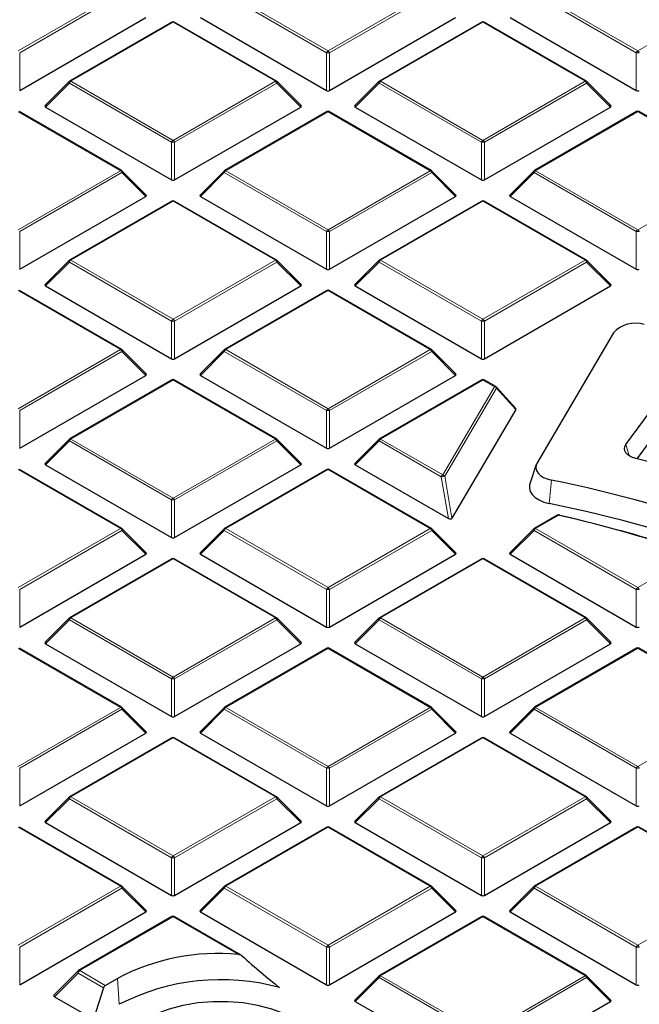
# Model space of a CAD drawing. Units: millimetres. Extents: x 0 to 420, y 0 to 297.
# Drawn here: x 311 to 322, y 196 to 213 of the extents above; entities that cross this region are included whole.
import ezdxf

# ---------------------------------------------------------------- set-up
doc = ezdxf.new("R2010")
doc.units = ezdxf.units.MM

msp = doc.modelspace()

# ---------------------------------------------------------------- linework, layer by layer
at = {"color": 8, "linetype": 'Continuous', "lineweight": 18}
for p, q in [((311.3935, 212.0463), (313.0739, 213.0164)), ((313.0984, 212.9859), (311.418, 212.0159)), ((316.4602, 212.0159), (314.7798, 212.9859)), ((314.8043, 213.0164), (316.4847, 212.0463)), ((316.4847, 212.0463), (318.1651, 213.0164)), ((318.1896, 212.9859), (316.5092, 212.0159)), ((321.5514, 212.0159), (319.871, 212.9859)), ((319.8955, 213.0164), (321.5759, 212.0463)), ((321.5759, 212.0463), (323.2563, 213.0164)), ((313.9391, 212.517), (312.2587, 211.5469)), ((315.6195, 211.5469), (313.9391, 212.517)), ((319.0303, 212.517), (317.3499, 211.5469)), ((320.7107, 211.5469), (319.0303, 212.517)), ((311.418, 212.0159), (311.418, 211.3977)), ((316.4602, 211.3977), (316.4602, 212.0159)), ((316.5092, 212.0159), (316.5092, 211.3977)), ((321.5514, 211.3977), (321.5514, 212.0159)), ((312.2342, 211.5164), (311.8423, 211.1245)), ((313.9146, 210.5463), (312.2342, 211.5164)), ((312.2587, 211.5469), (313.9391, 210.5768)), ((313.9391, 210.5768), (315.6195, 211.5469)), ((315.644, 211.5164), (313.9636, 210.5463)), ((316.0359, 211.1245), (315.644, 211.5164)), ((317.3254, 211.5164), (316.9335, 211.1245)), ((319.0058, 210.5463), (317.3254, 211.5164)), ((317.3499, 211.5469), (319.0303, 210.5768)), ((319.0303, 210.5768), (320.7107, 211.5469)), ((320.7352, 211.5164), (319.0548, 210.5463)), ((321.1271, 211.1245), (320.7352, 211.5164)), ((313.0739, 210.0773), (311.3935, 211.0474)), ((316.4847, 211.0474), (314.8043, 210.0773)), ((318.1651, 210.0773), (316.4847, 211.0474)), ((321.5759, 211.0474), (319.8955, 210.0773)), ((323.2563, 210.0773), (321.5759, 211.0474)), ((313.9146, 209.9281), (313.9146, 210.5463)), ((313.9636, 210.5463), (313.9636, 209.9281)), ((319.0058, 209.9281), (319.0058, 210.5463)), ((319.0548, 210.5463), (319.0548, 209.9281)), ((311.3935, 209.1073), (313.0739, 210.0773)), ((313.0984, 210.0469), (311.418, 209.0768)), ((313.4904, 209.6549), (313.0984, 210.0469)), ((314.7798, 210.0469), (314.3879, 209.6549)), ((316.4602, 209.0768), (314.7798, 210.0469)), ((314.8043, 210.0773), (316.4847, 209.1073)), ((316.4847, 209.1073), (318.1651, 210.0773)), ((318.1896, 210.0469), (316.5092, 209.0768)), ((318.5815, 209.6549), (318.1896, 210.0469)), ((319.871, 210.0469), (319.479, 209.6549)), ((321.5514, 209.0768), (319.871, 210.0469)), ((319.8955, 210.0773), (321.5759, 209.1073)), ((321.5759, 209.1073), (323.2563, 210.0773)), ((313.9391, 209.5779), (312.2587, 208.6078)), ((315.6195, 208.6078), (313.9391, 209.5779)), ((319.0303, 209.5779), (317.3499, 208.6078)), ((320.7107, 208.6078), (319.0303, 209.5779)), ((311.418, 209.0768), (311.418, 208.4586)), ((316.4602, 208.4586), (316.4602, 209.0768)), ((316.5092, 209.0768), (316.5092, 208.4586)), ((321.5514, 208.4586), (321.5514, 209.0768)), ((312.2342, 208.5773), (311.8423, 208.1854)), ((313.9146, 207.6073), (312.2342, 208.5773)), ((312.2587, 208.6078), (313.9391, 207.6377)), ((313.9391, 207.6377), (315.6195, 208.6078)), ((315.644, 208.5773), (313.9636, 207.6073)), ((316.0359, 208.1854), (315.644, 208.5773)), ((317.3254, 208.5773), (316.9335, 208.1854)), ((319.0058, 207.6073), (317.3254, 208.5773)), ((317.3499, 208.6078), (319.0303, 207.6377)), ((319.0303, 207.6377), (320.7107, 208.6078)), ((320.7352, 208.5773), (319.0548, 207.6073)), ((321.1271, 208.1854), (320.7352, 208.5773)), ((313.0739, 207.1383), (311.3935, 208.1084)), ((316.4847, 208.1084), (314.8043, 207.1383)), ((318.1651, 207.1383), (316.4847, 208.1084)), ((313.9146, 206.9891), (313.9146, 207.6073)), ((313.9636, 207.6073), (313.9636, 206.9891)), ((319.0058, 206.9891), (319.0058, 207.6073)), ((319.0548, 207.6073), (319.0548, 206.9891)), ((311.3935, 206.1682), (313.0739, 207.1383)), ((313.0984, 207.1078), (311.418, 206.1377)), ((313.4904, 206.7159), (313.0984, 207.1078)), ((314.7798, 207.1078), (314.3879, 206.7159)), ((316.4602, 206.1377), (314.7798, 207.1078)), ((314.8043, 207.1383), (316.4847, 206.1682)), ((316.4847, 206.1682), (318.1651, 207.1383)), ((318.1896, 207.1078), (316.5092, 206.1377)), ((318.5815, 206.7159), (318.1896, 207.1078)), ((313.9391, 206.6388), (312.2587, 205.6687)), ((315.6195, 205.6687), (313.9391, 206.6388)), ((319.0303, 206.6388), (317.3499, 205.6687)), ((319.2213, 206.5285), (319.0303, 206.6388)), ((318.3696, 205.08), (319.2213, 206.5285)), ((319.2542, 206.5058), (318.4024, 205.0573)), ((319.572, 206.1566), (319.2542, 206.5058)), ((311.418, 206.1377), (311.418, 205.5195)), ((316.4602, 205.5195), (316.4602, 206.1377)), ((316.5092, 206.1377), (316.5092, 205.5195)), ((312.2342, 205.6383), (311.8423, 205.2463)), ((313.9146, 204.6682), (312.2342, 205.6383)), ((312.2587, 205.6687), (313.9391, 204.6987)), ((313.9391, 204.6987), (315.6195, 205.6687)), ((315.644, 205.6383), (313.9636, 204.6682)), ((316.0359, 205.2463), (315.644, 205.6383)), ((317.3254, 205.6383), (316.9335, 205.2463)), ((318.3451, 205.0496), (317.3254, 205.6383)), ((317.3499, 205.6687), (318.3696, 205.08)), ((321.3812, 205.5799), (321.4337, 205.3932)), ((313.0739, 204.1992), (311.3935, 205.1693)), ((316.4847, 205.1693), (314.8043, 204.1992)), ((318.1651, 204.1992), (316.4847, 205.1693)), ((318.4643, 204.3626), (318.3451, 205.0496)), ((318.4024, 205.0573), (318.5216, 204.3703)), ((320.1563, 204.9949), (320.1191, 204.6102)), ((313.9146, 204.05), (313.9146, 204.6682)), ((313.9636, 204.6682), (313.9636, 204.05)), ((320.2762, 204.419), (319.8955, 204.1992)), ((311.3935, 203.2291), (313.0739, 204.1992)), ((313.0984, 204.1687), (311.418, 203.1986)), ((313.4904, 203.7768), (313.0984, 204.1687)), ((314.7798, 204.1687), (314.3879, 203.7768)), ((316.4602, 203.1986), (314.7798, 204.1687)), ((314.8043, 204.1992), (316.4847, 203.2291)), ((316.4847, 203.2291), (318.1651, 204.1992)), ((318.1896, 204.1687), (316.5092, 203.1986)), ((318.5815, 203.7768), (318.1896, 204.1687)), ((319.871, 204.1687), (319.479, 203.7768)), ((321.5514, 203.1986), (319.871, 204.1687)), ((319.8955, 204.1992), (321.5759, 203.2291)), ((313.9391, 203.6997), (312.2587, 202.7297)), ((315.6195, 202.7297), (313.9391, 203.6997)), ((319.0303, 203.6997), (317.3499, 202.7297)), ((320.7107, 202.7297), (319.0303, 203.6997)), ((321.5759, 203.2291), (322.5254, 203.7773)), ((311.418, 203.1986), (311.418, 202.5805)), ((316.4602, 202.5805), (316.4602, 203.1986)), ((316.5092, 203.1986), (316.5092, 202.5805)), ((321.5514, 202.5805), (321.5514, 203.1986)), ((312.2587, 202.7297), (313.9391, 201.7596)), ((313.9391, 201.7596), (315.6195, 202.7297)), ((317.3499, 202.7297), (319.0303, 201.7596)), ((319.0303, 201.7596), (320.7107, 202.7297)), ((312.2342, 202.6992), (311.8423, 202.3073)), ((313.9146, 201.7291), (312.2342, 202.6992)), ((315.644, 202.6992), (313.9636, 201.7291)), ((316.0359, 202.3073), (315.644, 202.6992)), ((317.3254, 202.6992), (316.9335, 202.3073)), ((319.0058, 201.7291), (317.3254, 202.6992)), ((320.7352, 202.6992), (319.0548, 201.7291)), ((321.1271, 202.3073), (320.7352, 202.6992)), ((313.0739, 201.2601), (311.3935, 202.2302)), ((316.4847, 202.2302), (314.8043, 201.2601)), ((318.1651, 201.2601), (316.4847, 202.2302)), ((321.5759, 202.2302), (319.8955, 201.2601)), ((323.2563, 201.2601), (321.5759, 202.2302)), ((313.9146, 201.1109), (313.9146, 201.7291)), ((313.9636, 201.7291), (313.9636, 201.1109)), ((319.0058, 201.1109), (319.0058, 201.7291)), ((319.0548, 201.7291), (319.0548, 201.1109)), ((311.3935, 200.29), (313.0739, 201.2601)), ((314.8043, 201.2601), (316.4847, 200.29)), ((316.4847, 200.29), (318.1651, 201.2601)), ((319.8955, 201.2601), (321.5759, 200.29)), ((321.5759, 200.29), (323.2563, 201.2601)), ((313.0984, 201.2297), (311.418, 200.2596)), ((313.4904, 200.8377), (313.0984, 201.2297)), ((314.7798, 201.2297), (314.3879, 200.8377)), ((316.4602, 200.2596), (314.7798, 201.2297)), ((318.1896, 201.2297), (316.5092, 200.2596)), ((318.5815, 200.8377), (318.1896, 201.2297)), ((319.871, 201.2297), (319.479, 200.8377)), ((321.5514, 200.2596), (319.871, 201.2297)), ((313.9391, 200.7607), (312.2587, 199.7906)), ((315.6195, 199.7906), (313.9391, 200.7607)), ((319.0303, 200.7607), (317.3499, 199.7906)), ((320.7107, 199.7906), (319.0303, 200.7607)), ((311.418, 200.2596), (311.418, 199.6414)), ((316.4602, 199.6414), (316.4602, 200.2596)), ((316.5092, 200.2596), (316.5092, 199.6414)), ((321.5514, 199.6414), (321.5514, 200.2596)), ((312.2587, 199.7906), (313.9391, 198.8205)), ((313.9391, 198.8205), (315.6195, 199.7906)), ((317.3499, 199.7906), (319.0303, 198.8205)), ((319.0303, 198.8205), (320.7107, 199.7906)), ((312.2342, 199.7601), (311.8423, 199.3682)), ((313.9146, 198.79), (312.2342, 199.7601)), ((315.644, 199.7601), (313.9636, 198.79)), ((316.0359, 199.3682), (315.644, 199.7601)), ((317.3254, 199.7601), (316.9335, 199.3682)), ((319.0058, 198.79), (317.3254, 199.7601)), ((320.7352, 199.7601), (319.0548, 198.79)), ((321.1271, 199.3682), (320.7352, 199.7601)), ((313.0739, 198.3211), (311.3935, 199.2911)), ((316.4847, 199.2911), (314.8043, 198.3211)), ((318.1651, 198.3211), (316.4847, 199.2911)), ((321.5759, 199.2911), (319.8955, 198.3211)), ((323.2563, 198.3211), (321.5759, 199.2911)), ((313.9146, 198.1719), (313.9146, 198.79)), ((313.9636, 198.79), (313.9636, 198.1719)), ((319.0058, 198.1719), (319.0058, 198.79)), ((319.0548, 198.79), (319.0548, 198.1719)), ((311.3935, 197.351), (313.0739, 198.3211)), ((313.0984, 198.2906), (311.418, 197.3205)), ((313.4904, 197.8987), (313.0984, 198.2906)), ((314.7798, 198.2906), (314.3879, 197.8987)), ((316.4602, 197.3205), (314.7798, 198.2906)), ((314.8043, 198.3211), (316.4847, 197.351)), ((316.4847, 197.351), (318.1651, 198.3211)), ((318.1896, 198.2906), (316.5092, 197.3205)), ((318.5815, 197.8987), (318.1896, 198.2906)), ((319.871, 198.2906), (319.479, 197.8987)), ((321.5514, 197.3205), (319.871, 198.2906)), ((319.8955, 198.3211), (321.5759, 197.351)), ((321.5759, 197.351), (323.2563, 198.3211)), ((313.9391, 197.8216), (312.4062, 196.9367)), ((315.0118, 197.2024), (313.9391, 197.8216)), ((319.0303, 197.8216), (317.3499, 196.8515)), ((320.7107, 196.8515), (319.0303, 197.8216)), ((311.418, 197.3205), (311.418, 196.7023)), ((316.4602, 196.7023), (316.4602, 197.3205)), ((316.5092, 197.3205), (316.5092, 196.7023)), ((321.5514, 196.7023), (321.5514, 197.3205)), ((312.3777, 196.8951), (311.9898, 196.5072)), ((312.7955, 196.6539), (312.3777, 196.8951)), ((312.4062, 196.9367), (312.4045, 196.9354)), ((312.4045, 196.9354), (312.8246, 196.6929)), ((313.0243, 196.8082), (313.0552, 196.382)), ((317.3254, 196.8211), (316.9335, 196.4291)), ((319.0058, 195.851), (317.3254, 196.8211)), ((317.3499, 196.8515), (319.0303, 195.8814)), ((319.0303, 195.8814), (320.7107, 196.8515)), ((320.7352, 196.8211), (319.0548, 195.851)), ((321.1271, 196.4291), (320.7352, 196.8211))]:
    msp.add_line(p, q, dxfattribs=at)
at = {"color": 7, "linetype": 'Continuous', "lineweight": 25}
for p, q in [((311.418, 211.3977), (313.4904, 212.594)), ((314.3879, 212.594), (316.4602, 211.3977)), ((316.5092, 211.3977), (318.5815, 212.594)), ((319.479, 212.594), (321.5514, 211.3977)), ((313.9191, 212.5189), (312.2387, 211.5489)), ((315.6395, 211.5489), (313.9591, 212.5189)), ((319.0103, 212.5189), (317.3299, 211.5489)), ((320.7307, 211.5489), (319.0503, 212.5189)), ((312.2304, 211.5425), (311.836, 211.148)), ((316.0423, 211.148), (315.6478, 211.5425)), ((317.3216, 211.5425), (316.9271, 211.148)), ((321.1334, 211.148), (320.739, 211.5425)), ((311.8423, 211.1245), (313.9146, 209.9281)), ((313.9636, 209.9281), (316.0359, 211.1245)), ((316.9335, 211.1245), (319.0058, 209.9281)), ((319.0548, 209.9281), (321.1271, 211.1245)), ((313.0939, 210.0793), (311.4135, 211.0494)), ((316.4647, 211.0494), (314.7843, 210.0793)), ((318.1851, 210.0793), (316.5047, 211.0494)), ((321.5559, 211.0494), (319.8755, 210.0793)), ((323.2763, 210.0793), (321.5959, 211.0494)), ((313.4967, 209.6785), (313.1022, 210.073)), ((314.776, 210.073), (314.3816, 209.6785)), ((318.5878, 209.6785), (318.1934, 210.073)), ((319.8672, 210.073), (319.4727, 209.6785)), ((311.418, 208.4586), (313.4904, 209.6549)), ((313.9191, 209.5799), (312.2387, 208.6098)), ((315.6395, 208.6098), (313.9591, 209.5799)), ((314.3879, 209.6549), (316.4602, 208.4586)), ((316.5092, 208.4586), (318.5815, 209.6549)), ((319.0103, 209.5799), (317.3299, 208.6098)), ((320.7307, 208.6098), (319.0503, 209.5799)), ((319.479, 209.6549), (321.5514, 208.4586)), ((312.2304, 208.6034), (311.836, 208.209)), ((316.0423, 208.209), (315.6478, 208.6034)), ((317.3216, 208.6034), (316.9271, 208.209)), ((321.1334, 208.209), (320.739, 208.6034)), ((313.0939, 207.1402), (311.4135, 208.1103)), ((311.8423, 208.1854), (313.9146, 206.9891)), ((313.9636, 206.9891), (316.0359, 208.1854)), ((316.4647, 208.1103), (314.7843, 207.1402)), ((318.1851, 207.1402), (316.5047, 208.1103)), ((316.9335, 208.1854), (319.0058, 206.9891)), ((319.0548, 206.9891), (321.1271, 208.1854)), ((321.1748, 207.413), (319.9208, 205.2804)), ((313.4967, 206.7394), (313.1022, 207.1339)), ((314.776, 207.1339), (314.3816, 206.7394)), ((318.5878, 206.7394), (318.1934, 207.1339)), ((311.418, 205.5195), (313.4904, 206.7159)), ((313.9191, 206.6408), (312.2387, 205.6707)), ((315.6395, 205.6707), (313.9591, 206.6408)), ((314.3879, 206.7159), (316.4602, 205.5195)), ((316.5092, 205.5195), (318.5815, 206.7159)), ((319.0103, 206.6408), (317.3299, 205.6707)), ((319.2413, 206.5305), (319.0503, 206.6408)), ((321.3812, 205.5799), (322.1236, 206.5896)), ((319.5701, 206.1722), (319.2509, 206.5228)), ((319.572, 206.1566), (318.5216, 204.3703)), ((321.5632, 205.3425), (322.2222, 206.2388)), ((312.2304, 205.6644), (311.836, 205.2699)), ((316.0423, 205.2699), (315.6478, 205.6644)), ((317.3216, 205.6644), (316.9271, 205.2699)), ((313.0939, 204.2012), (311.4135, 205.1713)), ((311.8423, 205.2463), (313.9146, 204.05)), ((313.9636, 204.05), (316.0359, 205.2463)), ((316.4647, 205.1713), (314.7843, 204.2012)), ((318.1851, 204.2012), (316.5047, 205.1713)), ((316.9335, 205.2463), (318.4643, 204.3626)), ((319.907, 205.2505), (319.8018, 204.9356)), ((320.2562, 204.421), (319.8755, 204.2012)), ((313.4967, 203.8004), (313.1022, 204.1948)), ((314.776, 204.1948), (314.3816, 203.8004)), ((318.5878, 203.8004), (318.1934, 204.1948)), ((319.8672, 204.1948), (319.4727, 203.8004)), ((311.418, 202.5805), (313.4904, 203.7768)), ((313.9191, 203.7017), (312.2387, 202.7316)), ((315.6395, 202.7316), (313.9591, 203.7017)), ((314.3879, 203.7768), (316.4602, 202.5805)), ((316.5092, 202.5805), (318.5815, 203.7768)), ((319.0103, 203.7017), (317.3299, 202.7316)), ((320.7307, 202.7316), (319.0503, 203.7017)), ((319.479, 203.7768), (321.5514, 202.5805)), ((312.2304, 202.7253), (311.836, 202.3308)), ((316.0423, 202.3308), (315.6478, 202.7253)), ((317.3216, 202.7253), (316.9271, 202.3308)), ((321.1334, 202.3308), (320.739, 202.7253)), ((313.0939, 201.2621), (311.4135, 202.2322)), ((311.8423, 202.3073), (313.9146, 201.1109)), ((313.9636, 201.1109), (316.0359, 202.3073)), ((316.4647, 202.2322), (314.7843, 201.2621)), ((318.1851, 201.2621), (316.5047, 202.2322)), ((316.9335, 202.3073), (319.0058, 201.1109)), ((319.0548, 201.1109), (321.1271, 202.3073)), ((321.5559, 202.2322), (319.8755, 201.2621)), ((323.2763, 201.2621), (321.5959, 202.2322)), ((313.4967, 200.8613), (313.1022, 201.2558)), ((314.776, 201.2558), (314.3816, 200.8613)), ((318.5878, 200.8613), (318.1934, 201.2558)), ((319.8672, 201.2558), (319.4727, 200.8613)), ((311.418, 199.6414), (313.4904, 200.8377)), ((313.9191, 200.7627), (312.2387, 199.7926)), ((315.6395, 199.7926), (313.9591, 200.7627)), ((314.3879, 200.8377), (316.4602, 199.6414)), ((316.5092, 199.6414), (318.5815, 200.8377)), ((319.0103, 200.7627), (317.3299, 199.7926)), ((320.7307, 199.7926), (319.0503, 200.7627)), ((319.479, 200.8377), (321.5514, 199.6414)), ((312.2304, 199.7862), (311.836, 199.3918)), ((316.0423, 199.3918), (315.6478, 199.7862)), ((317.3216, 199.7862), (316.9271, 199.3918)), ((321.1334, 199.3918), (320.739, 199.7862)), ((311.8423, 199.3682), (313.9146, 198.1719)), ((313.9636, 198.1719), (316.0359, 199.3682)), ((316.9335, 199.3682), (319.0058, 198.1719)), ((319.0548, 198.1719), (321.1271, 199.3682)), ((313.0939, 198.323), (311.4135, 199.2931)), ((316.4647, 199.2931), (314.7843, 198.323)), ((318.1851, 198.323), (316.5047, 199.2931)), ((321.5559, 199.2931), (319.8755, 198.323)), ((323.2763, 198.323), (321.5959, 199.2931)), ((313.4967, 197.9222), (313.1022, 198.3167)), ((314.776, 198.3167), (314.3816, 197.9222)), ((318.5878, 197.9222), (318.1934, 198.3167)), ((319.8672, 198.3167), (319.4727, 197.9222)), ((311.418, 196.7023), (313.4904, 197.8987)), ((314.3879, 197.8987), (316.4602, 196.7023)), ((316.5092, 196.7023), (318.5815, 197.8987)), ((319.479, 197.8987), (321.5514, 196.7023)), ((313.9191, 197.8236), (312.3862, 196.9387)), ((315.0587, 197.1888), (313.9591, 197.8236)), ((319.0103, 197.8236), (317.3299, 196.8535)), ((320.7307, 196.8535), (319.0503, 197.8236)), ((312.3764, 196.9311), (311.9819, 196.5367)), ((312.8246, 196.6929), (313.0243, 196.8082)), ((317.3216, 196.8471), (316.9271, 196.4527)), ((321.1334, 196.4527), (320.739, 196.8471)), ((312.7955, 196.6539), (312.631, 196.1371)), ((311.9898, 196.5072), (312.631, 196.1371)), ((316.9335, 196.4291), (319.0058, 195.2328)), ((319.0548, 195.2328), (321.1271, 196.4291))]:
    msp.add_line(p, q, dxfattribs=at)
at = {"color": 8, "linetype": 'Continuous', "lineweight": 18, "flags": 128}
for points in [[(312.2342, 211.5164), (312.2314, 211.5214), (312.2294, 211.5263), (312.2281, 211.5308), (312.2277, 211.5349), (312.2281, 211.5384), (312.2294, 211.5412), (312.2304, 211.5425)], [(315.6478, 211.5425), (315.6488, 211.5412), (315.6501, 211.5384), (315.6505, 211.5349), (315.6501, 211.5308), (315.6488, 211.5263), (315.6468, 211.5214), (315.644, 211.5164)], [(317.3254, 211.5164), (317.3226, 211.5214), (317.3206, 211.5263), (317.3193, 211.5308), (317.3189, 211.5349), (317.3193, 211.5384), (317.3206, 211.5412), (317.3216, 211.5425)], [(320.739, 211.5425), (320.74, 211.5412), (320.7413, 211.5384), (320.7417, 211.5349), (320.7413, 211.5308), (320.74, 211.5263), (320.738, 211.5214), (320.7352, 211.5164)], [(313.1022, 210.073), (313.1033, 210.0717), (313.1045, 210.0688), (313.1049, 210.0653), (313.1045, 210.0613), (313.1033, 210.0567), (313.1012, 210.0519), (313.0984, 210.0469)], [(314.7798, 210.0469), (314.777, 210.0519), (314.775, 210.0567), (314.7737, 210.0613), (314.7733, 210.0653), (314.7737, 210.0688), (314.775, 210.0717), (314.776, 210.073)], [(318.1934, 210.073), (318.1944, 210.0717), (318.1957, 210.0688), (318.1961, 210.0653), (318.1957, 210.0613), (318.1944, 210.0567), (318.1924, 210.0519), (318.1896, 210.0469)], [(319.871, 210.0469), (319.8682, 210.0519), (319.8661, 210.0567), (319.8649, 210.0613), (319.8645, 210.0653), (319.8649, 210.0688), (319.8661, 210.0717), (319.8672, 210.073)], [(312.2342, 208.5773), (312.2314, 208.5824), (312.2294, 208.5872), (312.2281, 208.5917), (312.2277, 208.5958), (312.2281, 208.5993), (312.2294, 208.6022), (312.2304, 208.6034)], [(315.6478, 208.6034), (315.6488, 208.6022), (315.6501, 208.5993), (315.6505, 208.5958), (315.6501, 208.5917), (315.6488, 208.5872), (315.6468, 208.5824), (315.644, 208.5773)], [(317.3254, 208.5773), (317.3226, 208.5824), (317.3206, 208.5872), (317.3193, 208.5917), (317.3189, 208.5958), (317.3193, 208.5993), (317.3206, 208.6022), (317.3216, 208.6034)], [(320.739, 208.6034), (320.74, 208.6022), (320.7413, 208.5993), (320.7417, 208.5958), (320.7413, 208.5917), (320.74, 208.5872), (320.738, 208.5824), (320.7352, 208.5773)], [(313.1022, 207.1339), (313.1033, 207.1326), (313.1045, 207.1298), (313.1049, 207.1263), (313.1045, 207.1222), (313.1033, 207.1177), (313.1012, 207.1128), (313.0984, 207.1078)], [(314.7798, 207.1078), (314.777, 207.1128), (314.775, 207.1177), (314.7737, 207.1222), (314.7733, 207.1263), (314.7737, 207.1298), (314.775, 207.1326), (314.776, 207.1339)], [(318.1934, 207.1339), (318.1944, 207.1326), (318.1957, 207.1298), (318.1961, 207.1263), (318.1957, 207.1222), (318.1944, 207.1177), (318.1924, 207.1128), (318.1896, 207.1078)], [(312.2342, 205.6383), (312.2314, 205.6433), (312.2294, 205.6481), (312.2281, 205.6527), (312.2277, 205.6567), (312.2281, 205.6602), (312.2294, 205.6631), (312.2304, 205.6644)], [(315.6478, 205.6644), (315.6488, 205.6631), (315.6501, 205.6602), (315.6505, 205.6567), (315.6501, 205.6527), (315.6488, 205.6481), (315.6468, 205.6433), (315.644, 205.6383)], [(317.3254, 205.6383), (317.3226, 205.6433), (317.3206, 205.6481), (317.3193, 205.6527), (317.3189, 205.6567), (317.3193, 205.6602), (317.3206, 205.6631), (317.3216, 205.6644)], [(320.2762, 204.419), (320.2781, 204.4215), (320.28, 204.4234), (320.2819, 204.4247), (320.2837, 204.4253), (320.2853, 204.4253)], [(313.1022, 204.1948), (313.1033, 204.1936), (313.1045, 204.1907), (313.1049, 204.1872), (313.1045, 204.1831), (313.1033, 204.1786), (313.1012, 204.1738), (313.0984, 204.1687)], [(314.7798, 204.1687), (314.777, 204.1738), (314.775, 204.1786), (314.7737, 204.1831), (314.7733, 204.1872), (314.7737, 204.1907), (314.775, 204.1936), (314.776, 204.1948)], [(318.1934, 204.1948), (318.1944, 204.1936), (318.1957, 204.1907), (318.1961, 204.1872), (318.1957, 204.1831), (318.1944, 204.1786), (318.1924, 204.1738), (318.1896, 204.1687)], [(319.871, 204.1687), (319.8682, 204.1738), (319.8661, 204.1786), (319.8649, 204.1831), (319.8645, 204.1872), (319.8649, 204.1907), (319.8661, 204.1936), (319.8672, 204.1948)], [(312.2342, 202.6992), (312.2314, 202.7042), (312.2294, 202.7091), (312.2281, 202.7136), (312.2277, 202.7177), (312.2281, 202.7212), (312.2294, 202.724), (312.2304, 202.7253)], [(315.6478, 202.7253), (315.6488, 202.724), (315.6501, 202.7212), (315.6505, 202.7177), (315.6501, 202.7136), (315.6488, 202.7091), (315.6468, 202.7042), (315.644, 202.6992)], [(317.3254, 202.6992), (317.3226, 202.7042), (317.3206, 202.7091), (317.3193, 202.7136), (317.3189, 202.7177), (317.3193, 202.7212), (317.3206, 202.724), (317.3216, 202.7253)], [(320.739, 202.7253), (320.74, 202.724), (320.7413, 202.7212), (320.7417, 202.7177), (320.7413, 202.7136), (320.74, 202.7091), (320.738, 202.7042), (320.7352, 202.6992)], [(313.1022, 201.2558), (313.1033, 201.2545), (313.1045, 201.2516), (313.1049, 201.2481), (313.1045, 201.2441), (313.1033, 201.2395), (313.1012, 201.2347), (313.0984, 201.2297)], [(314.7798, 201.2297), (314.777, 201.2347), (314.775, 201.2395), (314.7737, 201.2441), (314.7733, 201.2481), (314.7737, 201.2516), (314.775, 201.2545), (314.776, 201.2558)], [(318.1934, 201.2558), (318.1944, 201.2545), (318.1957, 201.2516), (318.1961, 201.2481), (318.1957, 201.2441), (318.1944, 201.2395), (318.1924, 201.2347), (318.1896, 201.2297)], [(319.871, 201.2297), (319.8682, 201.2347), (319.8661, 201.2395), (319.8649, 201.2441), (319.8645, 201.2481), (319.8649, 201.2516), (319.8661, 201.2545), (319.8672, 201.2558)], [(312.2342, 199.7601), (312.2314, 199.7652), (312.2294, 199.77), (312.2281, 199.7745), (312.2277, 199.7786), (312.2281, 199.7821), (312.2294, 199.785), (312.2304, 199.7862)], [(315.6478, 199.7862), (315.6488, 199.785), (315.6501, 199.7821), (315.6505, 199.7786), (315.6501, 199.7745), (315.6488, 199.77), (315.6468, 199.7652), (315.644, 199.7601)], [(317.3254, 199.7601), (317.3226, 199.7652), (317.3206, 199.77), (317.3193, 199.7745), (317.3189, 199.7786), (317.3193, 199.7821), (317.3206, 199.785), (317.3216, 199.7862)], [(320.739, 199.7862), (320.74, 199.785), (320.7413, 199.7821), (320.7417, 199.7786), (320.7413, 199.7745), (320.74, 199.77), (320.738, 199.7652), (320.7352, 199.7601)], [(313.1022, 198.3167), (313.1033, 198.3154), (313.1045, 198.3126), (313.1049, 198.3091), (313.1045, 198.305), (313.1033, 198.3005), (313.1012, 198.2956), (313.0984, 198.2906)], [(314.7798, 198.2906), (314.777, 198.2956), (314.775, 198.3005), (314.7737, 198.305), (314.7733, 198.3091), (314.7737, 198.3126), (314.775, 198.3154), (314.776, 198.3167)], [(318.1934, 198.3167), (318.1944, 198.3154), (318.1957, 198.3126), (318.1961, 198.3091), (318.1957, 198.305), (318.1944, 198.3005), (318.1924, 198.2956), (318.1896, 198.2906)], [(319.871, 198.2906), (319.8682, 198.2956), (319.8661, 198.3005), (319.8649, 198.305), (319.8645, 198.3091), (319.8649, 198.3126), (319.8661, 198.3154), (319.8672, 198.3167)], [(317.3254, 196.8211), (317.3226, 196.8261), (317.3206, 196.8309), (317.3193, 196.8355), (317.3189, 196.8395), (317.3193, 196.843), (317.3206, 196.8459), (317.3216, 196.8471)], [(320.739, 196.8471), (320.74, 196.8459), (320.7413, 196.843), (320.7417, 196.8395), (320.7413, 196.8355), (320.74, 196.8309), (320.738, 196.8261), (320.7352, 196.8211)]]:
    msp.add_lwpolyline(points, dxfattribs=at)
at = {"color": 7, "linetype": 'Continuous', "lineweight": 25, "flags": 128}
for points in [[(321.541, 205.3481), (321.4887, 205.365), (321.4432, 205.3873), (321.4059, 205.4144), (321.3785, 205.445), (321.3619, 205.4782), (321.3568, 205.5126), (321.3633, 205.547), (321.3812, 205.5799)], [(319.9208, 205.2804), (319.9034, 205.2379), (319.9006, 205.1943), (319.9123, 205.1511), (319.9381, 205.11), (319.977, 205.0726), (320.0277, 205.0401), (320.0882, 205.0139), (320.1563, 204.9949)], [(319.8018, 204.9356), (319.7972, 204.9196), (319.7936, 204.864), (319.8085, 204.8091), (319.8413, 204.7568), (319.8909, 204.7091), (319.9554, 204.6679), (320.0324, 204.6345), (320.1191, 204.6102)], [(320.2892, 204.4212), (320.5796, 204.3515), (320.7715, 204.3034)], [(312.3818, 196.9345), (312.3838, 196.9369), (312.3862, 196.9387), (312.3862, 196.9387)], [(313.4795, 196.1371), (313.6682, 196.2315), (313.8782, 196.3094), (314.1054, 196.3693), (314.3449, 196.4099), (314.5921, 196.4304), (314.8418, 196.4304), (315.0889, 196.4099), (315.3285, 196.3693), (315.5556, 196.3094), (315.7657, 196.2315), (315.9544, 196.1371), (316.1179, 196.0282), (316.2529, 195.9069), (316.3566, 195.7758), (316.4269, 195.6375), (316.4625, 195.4948), (316.4625, 195.3507), (316.4269, 195.208), (316.3566, 195.0697), (316.2529, 194.9386), (316.1179, 194.8173), (315.9544, 194.7084)]]:
    msp.add_lwpolyline(points, dxfattribs=at)
at = {"color": 7, "linetype": 'Continuous', "lineweight": 25}
for centre, radius, start, end in [((313.9391, 212.4843), 0.04, 60.00269, 119.99731), ((319.0303, 212.4843), 0.04, 60.00269, 119.99731), ((312.2587, 211.5142), 0.04, 119.99731, 135.00155), ((315.6195, 211.5142), 0.04, 44.99845, 60.00269), ((317.3499, 211.5142), 0.04, 119.99731, 135.00155), ((320.7107, 211.5142), 0.04, 44.99845, 60.00269), ((316.4847, 211.0148), 0.04, 60.00269, 119.99731), ((321.5759, 211.0148), 0.04, 60.00269, 119.99731), ((313.0739, 210.0447), 0.04, 44.99845, 60.00269), ((314.8043, 210.0447), 0.04, 119.99731, 135.00155), ((318.1651, 210.0447), 0.04, 44.99845, 60.00269), ((319.8955, 210.0447), 0.04, 119.99731, 135.00155), ((313.9391, 209.5452), 0.04, 60.00269, 119.99731), ((319.0303, 209.5452), 0.04, 60.00269, 119.99731), ((312.2587, 208.5751), 0.04, 119.99731, 135.00155), ((315.6195, 208.5751), 0.04, 44.99845, 60.00269), ((317.3499, 208.5751), 0.04, 119.99731, 135.00155), ((320.7107, 208.5751), 0.04, 44.99845, 60.00269), ((316.4847, 208.0757), 0.04, 60.00269, 119.99731), ((321.5408, 207.0757), 0.4978, 73.59641, 137.33163), ((313.0739, 207.1056), 0.04, 44.99845, 60.00269), ((314.8043, 207.1056), 0.04, 119.99731, 135.00155), ((318.1651, 207.1056), 0.04, 44.99845, 60.00269), ((313.9391, 206.6062), 0.04, 60.00269, 119.99731), ((319.0303, 206.6062), 0.04, 60.00269, 119.99731), ((319.2213, 206.4959), 0.04, 42.30924, 60.00269), ((312.2587, 205.6361), 0.04, 119.99731, 135.00155), ((315.6195, 205.6361), 0.04, 44.99845, 60.00269), ((317.3499, 205.6361), 0.04, 119.99731, 135.00155), ((316.019, 182.7241), 23.2882, 61.89879, 76.28356), ((316.4847, 205.1366), 0.04, 60.00269, 119.99731), ((315.6511, 182.8584), 22.5902, 62.10396, 78.49629), ((315.6917, 182.7698), 22.2847, 61.53899, 78.54045), ((320.2762, 204.3863), 0.04, 76.84637, 119.99731), ((314.9122, 181.3548), 23.6797, 71.24585, 76.90761), ((320.2835, 204.4197), 0.00589, 15.03542, 72.27741), ((313.0739, 204.1665), 0.04, 44.99845, 60.00269), ((314.8043, 204.1665), 0.04, 119.99731, 135.00155), ((318.1651, 204.1665), 0.04, 44.99845, 60.00269), ((319.8955, 204.1665), 0.04, 119.99731, 135.00155), ((315.1186, 181.9661), 23.041, 71.20232, 74.47482), ((313.9391, 203.6671), 0.04, 60.00269, 119.99731), ((319.0303, 203.6671), 0.04, 60.00269, 119.99731), ((312.2587, 202.697), 0.04, 119.99731, 135.00155), ((315.6195, 202.697), 0.04, 44.99845, 60.00269), ((317.3499, 202.697), 0.04, 119.99731, 135.00155), ((320.7107, 202.697), 0.04, 44.99845, 60.00269), ((316.4847, 202.1975), 0.04, 60.00269, 119.99731), ((321.5759, 202.1975), 0.04, 60.00269, 119.99731), ((313.0739, 201.2275), 0.04, 44.99845, 60.00269), ((314.8043, 201.2275), 0.04, 119.99731, 135.00155), ((318.1651, 201.2275), 0.04, 44.99845, 60.00269), ((319.8955, 201.2275), 0.04, 119.99731, 135.00155), ((313.9391, 200.728), 0.04, 60.00269, 119.99731), ((319.0303, 200.728), 0.04, 60.00269, 119.99731), ((312.2587, 199.7579), 0.04, 119.99731, 135.00155), ((315.6195, 199.7579), 0.04, 44.99845, 60.00269), ((317.3499, 199.7579), 0.04, 119.99731, 135.00155), ((320.7107, 199.7579), 0.04, 44.99845, 60.00269), ((316.4847, 199.2585), 0.04, 60.00269, 119.99731), ((321.5759, 199.2585), 0.04, 60.00269, 119.99731), ((313.0739, 198.2884), 0.04, 44.99845, 60.00269), ((314.8043, 198.2884), 0.04, 119.99731, 135.00155), ((318.1651, 198.2884), 0.04, 44.99845, 60.00269), ((319.8955, 198.2884), 0.04, 119.99731, 135.00155), ((313.9391, 197.7889), 0.04, 60.00269, 119.99731), ((319.0303, 197.7889), 0.04, 60.00269, 119.99731), ((314.685, 193.6428), 3.5745, 84.75452, 117.6837), ((314.7268, 193.1333), 3.6535, 74.74011, 117.22735), ((317.3499, 196.8189), 0.04, 119.99731, 135.00155), ((320.7107, 196.8189), 0.04, 44.99845, 60.00269)]:
    msp.add_arc(centre, radius, start, end, dxfattribs=at)
at = {"color": 8, "linetype": 'Continuous', "lineweight": 18}
for centre, radius, start, end in [((313.9274, 212.5005), 0.0202, 54.53278, 114.15676), ((313.9508, 212.5005), 0.0202, 65.84324, 125.46722), ((319.0186, 212.5005), 0.0202, 54.53278, 114.15676), ((319.042, 212.5005), 0.0202, 65.84324, 125.46722), ((316.5178, 211.9946), 0.0614, 122.63797, 159.77289), ((316.4847, 211.5094), 0.507, 87.23102, 92.76898), ((316.4516, 211.9946), 0.0614, 20.22711, 57.36203), ((321.609, 211.9946), 0.0614, 122.63797, 159.77289), ((321.5759, 211.5094), 0.507, 87.23102, 92.76898), ((321.5428, 211.9946), 0.0614, 20.22711, 57.36203), ((312.2918, 211.4952), 0.0614, 122.63797, 159.77289), ((312.247, 211.5304), 0.0202, 54.53278, 114.15676), ((315.6313, 211.5304), 0.0202, 65.84324, 125.46722), ((315.5864, 211.4952), 0.0614, 20.22711, 57.36203), ((317.383, 211.4952), 0.0614, 122.63797, 159.77289), ((317.3381, 211.5304), 0.0202, 54.53278, 114.15676), ((320.7224, 211.5304), 0.0202, 65.84324, 125.46722), ((320.6776, 211.4952), 0.0614, 20.22711, 57.36203), ((316.473, 211.031), 0.0202, 54.53278, 114.15676), ((316.4964, 211.031), 0.0202, 65.84324, 125.46722), ((321.5641, 211.031), 0.0202, 54.53278, 114.15676), ((321.5876, 211.031), 0.0202, 65.84324, 125.46722), ((313.9722, 210.5251), 0.0614, 122.63797, 159.77289), ((313.9391, 210.0399), 0.507, 87.23102, 92.76898), ((313.906, 210.5251), 0.0614, 20.22711, 57.36203), ((319.0634, 210.5251), 0.0614, 122.63797, 159.77289), ((319.0303, 210.0399), 0.507, 87.23102, 92.76898), ((318.9972, 210.5251), 0.0614, 20.22711, 57.36203), ((313.0857, 210.0609), 0.0202, 65.84324, 125.46722), ((313.0408, 210.0256), 0.0614, 20.22711, 57.36203), ((314.8374, 210.0256), 0.0614, 122.63797, 159.77289), ((314.7926, 210.0609), 0.0202, 54.53278, 114.15676), ((318.1768, 210.0609), 0.0202, 65.84324, 125.46722), ((318.132, 210.0256), 0.0614, 20.22711, 57.36203), ((319.9286, 210.0256), 0.0614, 122.63797, 159.77289), ((319.8837, 210.0609), 0.0202, 54.53278, 114.15676), ((313.9274, 209.5614), 0.0202, 54.53278, 114.15676), ((313.9508, 209.5614), 0.0202, 65.84324, 125.46722), ((319.0186, 209.5614), 0.0202, 54.53278, 114.15676), ((319.042, 209.5614), 0.0202, 65.84324, 125.46722), ((316.5178, 209.0556), 0.0614, 122.63797, 159.77289), ((316.4847, 208.5703), 0.507, 87.23102, 92.76898), ((316.4516, 209.0556), 0.0614, 20.22711, 57.36203), ((321.609, 209.0556), 0.0614, 122.63797, 159.77289), ((321.5759, 208.5703), 0.507, 87.23102, 92.76898), ((321.5428, 209.0556), 0.0614, 20.22711, 57.36203), ((312.2918, 208.5561), 0.0614, 122.63797, 159.77289), ((312.247, 208.5913), 0.0202, 54.53278, 114.15676), ((315.6313, 208.5913), 0.0202, 65.84324, 125.46722), ((315.5864, 208.5561), 0.0614, 20.22711, 57.36203), ((317.383, 208.5561), 0.0614, 122.63797, 159.77289), ((317.3381, 208.5913), 0.0202, 54.53278, 114.15676), ((320.7224, 208.5913), 0.0202, 65.84324, 125.46722), ((320.6776, 208.5561), 0.0614, 20.22711, 57.36203), ((316.473, 208.0919), 0.0202, 54.53278, 114.15676), ((316.4964, 208.0919), 0.0202, 65.84324, 125.46722), ((313.9722, 207.586), 0.0614, 122.63797, 159.77289), ((313.9391, 207.1008), 0.507, 87.23102, 92.76898), ((313.906, 207.586), 0.0614, 20.22711, 57.36203), ((319.0634, 207.586), 0.0614, 122.63797, 159.77289), ((319.0303, 207.1008), 0.507, 87.23102, 92.76898), ((318.9972, 207.586), 0.0614, 20.22711, 57.36203), ((313.0857, 207.1218), 0.0202, 65.84324, 125.46722), ((313.0408, 207.0866), 0.0614, 20.22711, 57.36203), ((314.8374, 207.0866), 0.0614, 122.63797, 159.77289), ((314.7926, 207.1218), 0.0202, 54.53278, 114.15676), ((318.1768, 207.1218), 0.0202, 65.84324, 125.46722), ((318.132, 207.0866), 0.0614, 20.22711, 57.36203), ((313.9274, 206.6224), 0.0202, 54.53278, 114.15676), ((313.9508, 206.6224), 0.0202, 65.84324, 125.46722), ((319.0186, 206.6224), 0.0202, 54.53278, 114.15676), ((319.042, 206.6224), 0.0202, 65.84324, 125.46722), ((319.2331, 206.5121), 0.0202, 65.84324, 125.46722), ((319.2117, 206.4796), 0.0499, 31.64226, 78.85085), ((319.2362, 206.5112), 0.0188, 343.22543, 38.20887), ((316.5178, 206.1165), 0.0614, 122.63797, 159.77289), ((316.4847, 205.6313), 0.507, 87.23102, 92.76898), ((316.4516, 206.1165), 0.0614, 20.22711, 57.36203), ((312.2918, 205.617), 0.0614, 122.63797, 159.77289), ((312.247, 205.6523), 0.0202, 54.53278, 114.15676), ((315.6313, 205.6523), 0.0202, 65.84324, 125.46722), ((315.5864, 205.617), 0.0614, 20.22711, 57.36203), ((317.383, 205.617), 0.0614, 122.63797, 159.77289), ((317.3381, 205.6523), 0.0202, 54.53278, 114.15676), ((316.473, 205.1528), 0.0202, 54.53278, 114.15676), ((316.4964, 205.1528), 0.0202, 65.84324, 125.46722), ((318.4027, 205.0283), 0.0614, 122.63797, 159.77289), ((318.3943, 204.9007), 0.1568, 87.04361, 108.28878), ((318.36, 205.0311), 0.0499, 31.64226, 78.85085), ((313.9722, 204.647), 0.0614, 122.63797, 159.77289), ((313.9391, 204.1617), 0.507, 87.23102, 92.76898), ((313.906, 204.647), 0.0614, 20.22711, 57.36203), ((320.2644, 204.4025), 0.0202, 54.53278, 114.15676), ((313.0857, 204.1827), 0.0202, 65.84324, 125.46722), ((313.0408, 204.1475), 0.0614, 20.22711, 57.36203), ((314.8374, 204.1475), 0.0614, 122.63797, 159.77289), ((314.7926, 204.1827), 0.0202, 54.53278, 114.15676), ((318.1768, 204.1827), 0.0202, 65.84324, 125.46722), ((318.132, 204.1475), 0.0614, 20.22711, 57.36203), ((319.9286, 204.1475), 0.0614, 122.63797, 159.77289), ((319.8837, 204.1827), 0.0202, 54.53278, 114.15676), ((313.9274, 203.6833), 0.0202, 54.53278, 114.15676), ((313.9508, 203.6833), 0.0202, 65.84324, 125.46722), ((319.0186, 203.6833), 0.0202, 54.53278, 114.15676), ((319.042, 203.6833), 0.0202, 65.84324, 125.46722), ((316.5178, 203.1774), 0.0614, 122.63797, 159.77289), ((316.4847, 202.6922), 0.507, 87.23102, 92.76898), ((316.4516, 203.1774), 0.0614, 20.22711, 57.36203), ((321.609, 203.1774), 0.0614, 122.63797, 159.77289), ((321.5759, 202.6922), 0.507, 87.23102, 92.76898), ((321.5428, 203.1774), 0.0614, 20.22711, 57.36203), ((312.2918, 202.678), 0.0614, 122.63797, 159.77289), ((312.247, 202.7132), 0.0202, 54.53278, 114.15676), ((315.6313, 202.7132), 0.0202, 65.84324, 125.46722), ((315.5864, 202.678), 0.0614, 20.22711, 57.36203), ((317.383, 202.678), 0.0614, 122.63797, 159.77289), ((317.3381, 202.7132), 0.0202, 54.53278, 114.15676), ((320.7224, 202.7132), 0.0202, 65.84324, 125.46722), ((320.6776, 202.678), 0.0614, 20.22711, 57.36203), ((316.473, 202.2138), 0.0202, 54.53278, 114.15676), ((316.4964, 202.2138), 0.0202, 65.84324, 125.46722), ((321.5641, 202.2138), 0.0202, 54.53278, 114.15676), ((321.5876, 202.2138), 0.0202, 65.84324, 125.46722), ((313.9722, 201.7079), 0.0614, 122.63797, 159.77289), ((313.9391, 201.2227), 0.507, 87.23102, 92.76898), ((313.906, 201.7079), 0.0614, 20.22711, 57.36203), ((319.0634, 201.7079), 0.0614, 122.63797, 159.77289), ((319.0303, 201.2227), 0.507, 87.23102, 92.76898), ((318.9972, 201.7079), 0.0614, 20.22711, 57.36203), ((313.0857, 201.2437), 0.0202, 65.84324, 125.46722), ((313.0408, 201.2084), 0.0614, 20.22711, 57.36203), ((314.8374, 201.2084), 0.0614, 122.63797, 159.77289), ((314.7926, 201.2437), 0.0202, 54.53278, 114.15676), ((318.1768, 201.2437), 0.0202, 65.84324, 125.46722), ((318.132, 201.2084), 0.0614, 20.22711, 57.36203), ((319.9286, 201.2084), 0.0614, 122.63797, 159.77289), ((319.8837, 201.2437), 0.0202, 54.53278, 114.15676), ((313.9274, 200.7442), 0.0202, 54.53278, 114.15676), ((313.9508, 200.7442), 0.0202, 65.84324, 125.46722), ((319.0186, 200.7442), 0.0202, 54.53278, 114.15676), ((319.042, 200.7442), 0.0202, 65.84324, 125.46722), ((316.5178, 200.2384), 0.0614, 122.63797, 159.77289), ((316.4516, 200.2384), 0.0614, 20.22711, 57.36203), ((321.609, 200.2384), 0.0614, 122.63797, 159.77289), ((321.5428, 200.2384), 0.0614, 20.22711, 57.36203), ((316.4847, 199.7531), 0.507, 87.23102, 92.76898), ((321.5759, 199.7531), 0.507, 87.23102, 92.76898), ((312.2918, 199.7389), 0.0614, 122.63797, 159.77289), ((312.247, 199.7741), 0.0202, 54.53278, 114.15676), ((315.6313, 199.7741), 0.0202, 65.84324, 125.46722), ((315.5864, 199.7389), 0.0614, 20.22711, 57.36203), ((317.383, 199.7389), 0.0614, 122.63797, 159.77289), ((317.3381, 199.7741), 0.0202, 54.53278, 114.15676), ((320.7224, 199.7741), 0.0202, 65.84324, 125.46722), ((320.6776, 199.7389), 0.0614, 20.22711, 57.36203), ((316.473, 199.2747), 0.0202, 54.53278, 114.15676), ((316.4964, 199.2747), 0.0202, 65.84324, 125.46722), ((321.5641, 199.2747), 0.0202, 54.53278, 114.15676), ((321.5876, 199.2747), 0.0202, 65.84324, 125.46722), ((313.9722, 198.7688), 0.0614, 122.63797, 159.77289), ((313.906, 198.7688), 0.0614, 20.22711, 57.36203), ((319.0634, 198.7688), 0.0614, 122.63797, 159.77289), ((318.9972, 198.7688), 0.0614, 20.22711, 57.36203), ((313.9391, 198.2836), 0.507, 87.23102, 92.76898), ((319.0303, 198.2836), 0.507, 87.23102, 92.76898), ((313.0857, 198.3046), 0.0202, 65.84324, 125.46722), ((313.0408, 198.2694), 0.0614, 20.22711, 57.36203), ((314.8374, 198.2694), 0.0614, 122.63797, 159.77289), ((314.7926, 198.3046), 0.0202, 54.53278, 114.15676), ((318.1768, 198.3046), 0.0202, 65.84324, 125.46722), ((318.132, 198.2694), 0.0614, 20.22711, 57.36203), ((319.9286, 198.2694), 0.0614, 122.63797, 159.77289), ((319.8837, 198.3046), 0.0202, 54.53278, 114.15676), ((313.9274, 197.8051), 0.0202, 54.53278, 114.15676), ((313.9508, 197.8051), 0.0202, 65.84324, 125.46722), ((319.0186, 197.8051), 0.0202, 54.53278, 114.15676), ((319.042, 197.8051), 0.0202, 65.84324, 125.46722), ((316.5178, 197.2993), 0.0614, 122.63797, 159.77289), ((316.4847, 196.8141), 0.507, 87.23102, 92.76898), ((316.4516, 197.2993), 0.0614, 20.22711, 57.36203), ((321.609, 197.2993), 0.0614, 122.63797, 159.77289), ((321.5759, 196.8141), 0.507, 87.23102, 92.76898), ((321.5428, 197.2993), 0.0614, 20.22711, 57.36203), ((312.3942, 196.9087), 0.0286, 68.91753, 130.09245), ((312.3945, 196.9202), 0.0202, 54.53278, 114.15676), ((317.383, 196.7998), 0.0614, 122.63797, 159.77289), ((317.3381, 196.8351), 0.0202, 54.53278, 114.15676), ((320.7224, 196.8351), 0.0202, 65.84324, 125.46722), ((320.6776, 196.7998), 0.0614, 20.22711, 57.36203)]:
    msp.add_arc(centre, radius, start, end, dxfattribs=at)
at = {"color": 7, "linetype": 'Continuous', "lineweight": 25}
for centre, major_axis, ratio, start_param, end_param in [((316.4847, 211.4212), (0.04, 0), 0.7452752, 4.0533309, 5.371447), ((321.5759, 211.4212), (0.04, 0), 0.7452752, 4.0533309, 5.371447), ((311.8831, 211.1386), (0.0516, 0), 0.4471651, 2.4825346, 3.8006507), ((315.9951, 211.1386), (0.0516, 0), 0.4471651, 5.6241273, 6.9422433), ((316.9743, 211.1386), (0.0516, 0), 0.4471651, 2.4825346, 3.8006507), ((321.0863, 211.1386), (0.0516, 0), 0.4471651, 5.6241273, 6.9422433), ((313.9391, 209.9517), (0.04, 0), 0.7452752, 4.0533309, 5.371447), ((319.0303, 209.9517), (0.04, 0), 0.7452752, 4.0533309, 5.371447), ((313.4495, 209.6691), (0.0516, 0), 0.4471651, 5.6241273, 6.9422433), ((314.4287, 209.6691), (0.0516, 0), 0.4471651, 2.4825346, 3.8006507), ((318.5407, 209.6691), (0.0516, 0), 0.4471651, 5.6241273, 6.9422433), ((319.5199, 209.6691), (0.0516, 0), 0.4471651, 2.4825346, 3.8006507), ((316.4847, 208.4822), (0.04, 0), 0.7452752, 4.0533309, 5.371447), ((321.5759, 208.4822), (0.04, 0), 0.7452752, 4.0533309, 5.371447), ((311.8831, 208.1995), (0.0516, 0), 0.4471651, 2.4825346, 3.8006507), ((315.9951, 208.1995), (0.0516, 0), 0.4471651, 5.6241273, 6.9422433), ((316.9743, 208.1995), (0.0516, 0), 0.4471651, 2.4825346, 3.8006507), ((321.0863, 208.1995), (0.0516, 0), 0.4471651, 5.6241273, 6.9422433), ((313.9391, 207.0126), (0.04, 0), 0.7452752, 4.0533309, 5.371447), ((319.0303, 207.0126), (0.04, 0), 0.7452752, 4.0533309, 5.371447), ((313.4495, 206.73), (0.0516, 0), 0.4471651, 5.6241273, 6.9422433), ((314.4287, 206.73), (0.0516, 0), 0.4471651, 2.4825346, 3.8006507), ((318.5407, 206.73), (0.0516, 0), 0.4471651, 5.6241273, 6.9422433), ((319.5259, 206.1612), (0.048, 0.0026), 0.4842477, 5.9727281, 6.6598058), ((316.4847, 205.5431), (0.04, 0), 0.7452752, 4.0533309, 5.371447), ((311.8831, 205.2605), (0.0516, 0), 0.4471651, 2.4825346, 3.8006507), ((315.9951, 205.2605), (0.0516, 0), 0.4471651, 5.6241273, 6.9422433), ((316.9743, 205.2605), (0.0516, 0), 0.4471651, 2.4825346, 3.8006507), ((318.4838, 204.389), (0.0396, -0.0148), 0.7645534, 4.4974718, 6.1500758), ((313.9391, 204.0736), (0.04, 0), 0.7452752, 4.0533309, 5.371447), ((313.4495, 203.7909), (0.0516, 0), 0.4471651, 5.6241273, 6.9422433), ((314.4287, 203.7909), (0.0516, 0), 0.4471651, 2.4825346, 3.8006507), ((318.5407, 203.7909), (0.0516, 0), 0.4471651, 5.6241273, 6.9422433), ((319.5199, 203.7909), (0.0516, 0), 0.4471651, 2.4825346, 3.8006507), ((316.4847, 202.604), (0.04, 0), 0.7452752, 4.0533309, 5.371447), ((321.5759, 202.604), (0.04, 0), 0.7452752, 4.0533309, 5.371447), ((311.8831, 202.3214), (0.0516, 0), 0.4471651, 2.4825346, 3.8006507), ((315.9951, 202.3214), (0.0516, 0), 0.4471651, 5.6241273, 6.9422433), ((316.9743, 202.3214), (0.0516, 0), 0.4471651, 2.4825346, 3.8006507), ((321.0863, 202.3214), (0.0516, 0), 0.4471651, 5.6241273, 6.9422433), ((313.9391, 201.1345), (0.04, 0), 0.7452752, 4.0533309, 5.371447), ((319.0303, 201.1345), (0.04, 0), 0.7452752, 4.0533309, 5.371447), ((313.4495, 200.8519), (0.0516, 0), 0.4471651, 5.6241273, 6.9422433), ((314.4287, 200.8519), (0.0516, 0), 0.4471651, 2.4825346, 3.8006507), ((318.5407, 200.8519), (0.0516, 0), 0.4471651, 5.6241273, 6.9422433), ((319.5199, 200.8519), (0.0516, 0), 0.4471651, 2.4825346, 3.8006507), ((316.4847, 199.665), (0.04, 0), 0.7452752, 4.0533309, 5.371447), ((321.5759, 199.665), (0.04, 0), 0.7452752, 4.0533309, 5.371447), ((311.8831, 199.3823), (0.0516, 0), 0.4471651, 2.4825346, 3.8006507), ((315.9951, 199.3823), (0.0516, 0), 0.4471651, 5.6241273, 6.9422433), ((316.9743, 199.3823), (0.0516, 0), 0.4471651, 2.4825346, 3.8006507), ((321.0863, 199.3823), (0.0516, 0), 0.4471651, 5.6241273, 6.9422433), ((313.9391, 198.1954), (0.04, 0), 0.7452752, 4.0533309, 5.371447), ((319.0303, 198.1954), (0.04, 0), 0.7452752, 4.0533309, 5.371447), ((313.4495, 197.9128), (0.0516, 0), 0.4471651, 5.6241273, 6.9422433), ((314.4287, 197.9128), (0.0516, 0), 0.4471651, 2.4825346, 3.8006507), ((318.5407, 197.9128), (0.0516, 0), 0.4471651, 5.6241273, 6.9422433), ((319.5199, 197.9128), (0.0516, 0), 0.4471651, 2.4825346, 3.8006507), ((314.4226, 198.9529), (-2.6665, 2.9285), 0.2009485, 2.0275748, 2.2699933), ((312.4165, 196.9005), (0.0415, -0.0289), 0.4950379, 2.8151206, 3.0860391), ((312.8277, 196.6502), (0.0214, 0.0453), 0.625261, 0.7333645, 1.780562), ((316.4847, 196.7259), (0.04, 0), 0.7452752, 4.0533309, 5.371447), ((321.5759, 196.7259), (0.04, 0), 0.7452752, 4.0533309, 5.371447), ((312.0409, 196.5249), (0.0645, 0), 0.4471651, 2.4825346, 3.8006507), ((316.9743, 196.4433), (0.0516, 0), 0.4471651, 2.4825346, 3.8006507), ((321.0863, 196.4433), (0.0516, 0), 0.4471651, 5.6241273, 6.9422433)]:
    msp.add_ellipse(centre, major_axis=major_axis, ratio=ratio, start_param=start_param, end_param=end_param, dxfattribs=at)
at = {"color": 8, "linetype": 'Continuous', "lineweight": 18}
for major_axis, ratio, start_param, end_param in [((-0.0307, 0.0398), 0.4931042, 0.0960201, 1.1432177), ((0.0183, 0.0469), 0.5946791, 0.6951379, 1.7423354)]:
    msp.add_ellipse((312.4083, 196.8923), major_axis=major_axis, ratio=ratio, start_param=start_param, end_param=end_param, dxfattribs=at)
at = {"color": 7, "linetype": 'Continuous', "lineweight": 25}
msp.add_open_spline([(315.0118, 197.2024), (315.0237, 197.2005), (315.0434, 197.1975), (315.0626, 197.1872), (315.0695, 197.1813), (315.0706, 197.1804)], degree=3, knots=[0, 0, 0, 0, 0.5609571, 0.9310375, 1, 1, 1, 1], dxfattribs=at)

doc.saveas('drawing.dxf')
